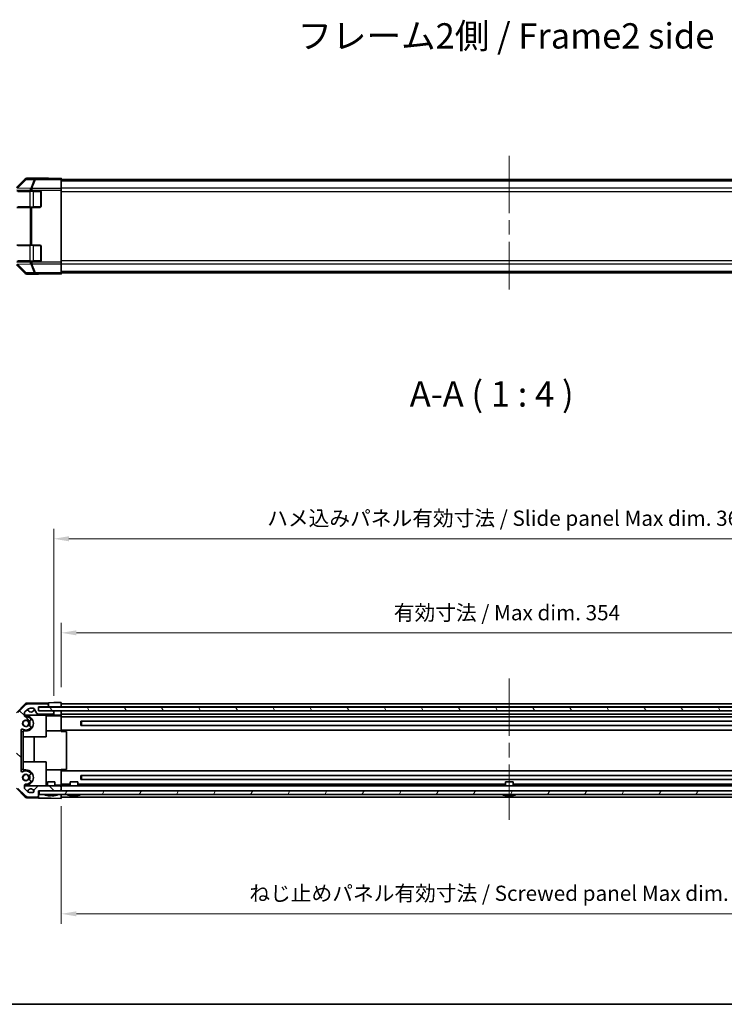
# Model space of a CAD drawing. Units: millimetres. Extents: x 58 to 7352, y 32 to 1297.
# Drawn here: x 1857 to 2135, y 32 to 421 of the extents above; entities that cross this region are included whole.
import ezdxf

# ---------------------------------------------------------------- set-up
doc = ezdxf.new("R2010")
doc.units = ezdxf.units.MM
doc.header["$LTSCALE"] = 4
doc.linetypes.add('CHAIN', pattern=[0.3543, 0.2362, -0.0295, 0.0591, -0.0295])
doc.layers.get('Defpoints').update_dxf_attribs({"lineweight": 25})
for name, color, linetype, lineweight in [('Border (ISO)', 7, 'Continuous', 35), ('Centerline (ISO)', 131, 'Continuous', 18), ('Hatch (ISO)', 1, 'Continuous', 18), ('Sketch Geometry (ISO)', 7, 'Continuous', 18), ('Sketch Geometry (ISO) @ 1', 7, 'Continuous', 18), ('Symbol (ISO)', 7, 'Continuous', 18), ('Visible (ISO)', 7, 'Continuous', 35), ('Visible Narrow (ISO)', 7, 'Continuous', 25)]:
    doc.layers.add(name, color=color, linetype=linetype, lineweight=lineweight)
doc.styles.add('Note Text (TK)', font='txt')
doc.dimstyles.new('Default - Method 1b (TK)', dxfattribs={"dimscale": 4, "dimtxt": 2.5, "dimasz": 2.5, "dimexe": 1, "dimexo": 1.5, "dimgap": 1, "dimtad": 1, "dimtoh": 1, "dimrnd": 1e-08, "dimdsep": 46, "dimtxsty": 'Note Text (TK)', "dimcen": 0.09, "dimdle": 5, "dimclrd": 100, "dimclre": 100, "dimclrt": 7, "dimadec": 1, "dimazin": 1, "dimtfac": 1, "dimtmove": 0, "dimatfit": 3, "dimfxl": 1, "dimtolj": 1, "dimlwd": -1, "dimlwe": -1, "dimarcsym": 0})

# ---------------------------------------------------------------- blocks, each defined once
blk = doc.blocks.new('図面枠 tk図枠')
at = {"layer": 'Border (ISO)'}
blk.add_line((14.5, 8), (405.5, 8), dxfattribs=at)
blk = doc.blocks.new('*D130')
at = {"layer": 'Defpoints', "color": 0}
for p in [(2227.5, 178.81), (1873.5, 151.27), (2227.5, 151.18)]:
    blk.add_point(p, dxfattribs=at)
at = {"layer": 'Sketch Geometry (ISO)', "color": 100}
for p, q in [((1873.5, 157.27), (1873.5, 182.81)), ((2227.5, 157.18), (2227.5, 182.81)), ((1879.5, 178.81), (2221.5, 178.81))]:
    blk.add_line(p, q, dxfattribs=at)
for points in [[(1879.5, 179.81), (1879.5, 177.81), (1873.5, 178.81)], [(2221.5, 179.81), (2221.5, 177.81), (2227.5, 178.81)]]:
    blk.add_solid(points, dxfattribs=at)
at = {"layer": 'Sketch Geometry (ISO)', "color": 7, "insert": (2004.87, 186.76), "char_height": 6, "attachment_point": 4, "style": 'Note Text (TK)'}
blk.add_mtext('\\A1;有効寸法 / Max dim. 354', dxfattribs=at)
blk = doc.blocks.new('*D129')
at = {"layer": 'Defpoints', "color": 0}
for p in [(2230.5, 215.97), (1870.5, 147.92), (2230.5, 147.92)]:
    blk.add_point(p, dxfattribs=at)
at = {"layer": 'Sketch Geometry (ISO)', "color": 100}
for p, q in [((1870.5, 153.92), (1870.5, 219.97)), ((2230.5, 153.92), (2230.5, 219.97)), ((1876.5, 215.97), (2224.5, 215.97))]:
    blk.add_line(p, q, dxfattribs=at)
for points in [[(1876.5, 216.97), (1876.5, 214.97), (1870.5, 215.97)], [(2224.5, 216.97), (2224.5, 214.97), (2230.5, 215.97)]]:
    blk.add_solid(points, dxfattribs=at)
at = {"layer": 'Sketch Geometry (ISO)', "color": 7, "insert": (1954.85, 224.09), "char_height": 6, "attachment_point": 4, "style": 'Note Text (TK)'}
blk.add_mtext('\\A1;ハメ込みパネル有効寸法 / Slide panel Max dim. 360', dxfattribs=at)
blk = doc.blocks.new('*D132')
at = {"layer": 'Defpoints', "color": 0}
for p in [(1873.5, 116.37), (2227.5, 116.37), (2227.5, 67.76)]:
    blk.add_point(p, dxfattribs=at)
at = {"layer": 'Sketch Geometry (ISO)', "color": 100}
for p, q in [((1873.5, 110.37), (1873.5, 63.76)), ((2227.5, 110.37), (2227.5, 63.76)), ((1879.5, 67.76), (2221.5, 67.76))]:
    blk.add_line(p, q, dxfattribs=at)
for points in [[(1879.5, 68.76), (1879.5, 66.76), (1873.5, 67.76)], [(2221.5, 68.76), (2221.5, 66.76), (2227.5, 67.76)]]:
    blk.add_solid(points, dxfattribs=at)
at = {"layer": 'Sketch Geometry (ISO)', "color": 7, "insert": (1947.81, 75.88), "char_height": 6, "attachment_point": 4, "style": 'Note Text (TK)'}
blk.add_mtext('\\A1;ねじ止めパネル有効寸法 / Screwed panel Max dim. 354', dxfattribs=at)

msp = doc.modelspace()

# ---------------------------------------------------------------- hatches: boundary and pattern name
at = {"layer": 'Hatch (ISO)'}
h = msp.add_hatch(dxfattribs=at)
h.set_pattern_fill('ANSI31', color=256, scale=101.6, angle=90.00021, style=0)
h.set_pattern_definition([(135, (1574, 1e-06), (-8.9802, -8.9803), [])])
edge = h.paths.add_edge_path()
edge.add_ellipse((1860.6245, 148.7701), major_axis=(0, 2), ratio=1, start_angle=0, end_angle=45)
edge.add_line((1859.2103, 150.1843), (1856.3819, 147.3559))
edge.add_ellipse((1857.7961, 145.9417), major_axis=(-1.4142, 1.4142), ratio=1, start_angle=0, end_angle=45)
edge.add_line((1855.7961, 145.9417), (1855.7961, 118.6985))
edge.add_ellipse((1857.7961, 118.6985), major_axis=(-2, 0), ratio=1, start_angle=0, end_angle=45)
edge.add_line((1856.3819, 117.2843), (1859.2103, 114.4559))
edge.add_ellipse((1860.6245, 115.8701), major_axis=(-1.4142, -1.4142), ratio=1, start_angle=0, end_angle=45)
edge.add_line((1860.6245, 113.8701), (1863.9961, 113.8701))
edge.add_ellipse((1863.9961, 114.3701), major_axis=(0, -0.5), ratio=1, start_angle=0, end_angle=90)
edge.add_line((1864.4961, 114.3701), (1864.4961, 116.3701))
edge.add_line((1864.4961, 116.3701), (1864.7461, 116.3701))
edge.add_line((1864.7461, 116.3701), (1872.9961, 116.3701))
edge.add_ellipse((1872.9961, 116.8701), major_axis=(0, -0.5), ratio=1, start_angle=0, end_angle=90)
edge.add_line((1873.4961, 116.8701), (1873.4961, 117.8701))
edge.add_ellipse((1872.9961, 117.8701), major_axis=(0.5, 0), ratio=1, start_angle=0, end_angle=90)
edge.add_line((1872.9961, 118.3701), (1864.5404, 118.3701))
edge.add_ellipse((1864.5404, 117.9701), major_axis=(0, 0.4), ratio=1, start_angle=0, end_angle=45)
edge.add_line((1864.2576, 118.2529), (1862.8132, 116.8086))
edge.add_ellipse((1863.0961, 116.5257), major_axis=(-0.2828, 0.2828), ratio=1, start_angle=0, end_angle=45)
edge.add_line((1862.6961, 116.5257), (1862.6961, 116.1701))
edge.add_ellipse((1862.1961, 116.1701), major_axis=(0.5, 0), ratio=1, start_angle=270, end_angle=360, ccw=False)
edge.add_line((1862.1961, 115.6701), (1861.3701, 115.6701))
edge.add_ellipse((1861.3701, 117.6701), major_axis=(0, -2), ratio=1, start_angle=315, end_angle=360, ccw=False)
edge.add_line((1859.9559, 116.2559), (1859.1132, 117.0985))
edge.add_ellipse((1859.3961, 117.3813), major_axis=(-0.2828, -0.2828), ratio=1, start_angle=315, end_angle=360, ccw=False)
edge.add_line((1858.9961, 117.3813), (1858.9961, 118.5717))
edge.add_ellipse((1859.3961, 118.5717), major_axis=(-0.4, 0), ratio=1, start_angle=268.121113, end_angle=360, ccw=False)
edge.add_ellipse((1859.4961, 121.6201), major_axis=(-0.0869, -2.6486), ratio=1, start_angle=0, end_angle=42.913312)
edge.add_ellipse((1860.8091, 120.1114), major_axis=(0.4267, -0.4903), ratio=1, start_angle=0, end_angle=108.965575)
edge.add_line((1861.1341, 120.6744), (1861.0653, 120.7141))
edge.add_ellipse((1860.7403, 120.1512), major_axis=(0.325, 0.5629), ratio=1, start_angle=0, end_angle=70.265485)
edge.add_ellipse((1859.4961, 121.6201), major_axis=(0.8241, -0.9729), ratio=1, start_angle=99.46903, end_angle=360, ccw=False)
edge.add_ellipse((1860.7403, 123.089), major_axis=(-0.4201, -0.496), ratio=1, start_angle=0, end_angle=70.265485)
edge.add_line((1861.0653, 122.526), (1861.1341, 122.5658))
edge.add_ellipse((1860.8091, 123.1287), major_axis=(0.325, -0.5629), ratio=1, start_angle=0, end_angle=108.965575)
edge.add_ellipse((1859.4961, 121.6201), major_axis=(1.7398, 1.9989), ratio=1, start_angle=0, end_angle=70.4936)
edge.add_ellipse((1857.9961, 124.2757), major_axis=(0.1967, -0.3483), ratio=1, start_angle=240.540825, end_angle=360, ccw=False)
edge.add_line((1857.5961, 124.2757), (1857.5961, 140.3644))
edge.add_ellipse((1857.9961, 140.3644), major_axis=(-0.4, 0), ratio=1, start_angle=240.540825, end_angle=360, ccw=False)
edge.add_ellipse((1859.4961, 143.0201), major_axis=(-1.3033, -2.3074), ratio=1, start_angle=0, end_angle=70.4936)
edge.add_ellipse((1860.8091, 141.5114), major_axis=(0.4267, -0.4903), ratio=1, start_angle=0, end_angle=108.965575)
edge.add_line((1861.1341, 142.0744), (1861.0653, 142.1141))
edge.add_ellipse((1860.7403, 141.5512), major_axis=(0.325, 0.5629), ratio=1, start_angle=0, end_angle=70.265485)
edge.add_ellipse((1859.4961, 143.0201), major_axis=(0.8241, -0.9729), ratio=1, start_angle=99.46903, end_angle=360, ccw=False)
edge.add_ellipse((1860.7403, 144.489), major_axis=(-0.4201, -0.496), ratio=1, start_angle=0, end_angle=70.265485)
edge.add_line((1861.0653, 143.926), (1861.1341, 143.9658))
edge.add_ellipse((1860.8091, 144.5287), major_axis=(0.325, -0.5629), ratio=1, start_angle=0, end_angle=108.965575)
edge.add_ellipse((1859.4961, 143.0201), major_axis=(1.7398, 1.9989), ratio=1, start_angle=0, end_angle=42.913312)
edge.add_ellipse((1859.3961, 146.0684), major_axis=(0.0131, -0.3998), ratio=1, start_angle=268.121113, end_angle=360, ccw=False)
edge.add_line((1858.9961, 146.0684), (1858.9961, 147.2588))
edge.add_ellipse((1859.3961, 147.2588), major_axis=(-0.4, 0), ratio=1, start_angle=315, end_angle=360, ccw=False)
edge.add_line((1859.1132, 147.5417), (1859.9559, 148.3843))
edge.add_ellipse((1861.3701, 146.9701), major_axis=(-1.4142, 1.4142), ratio=1, start_angle=315, end_angle=360, ccw=False)
edge.add_line((1861.3701, 148.9701), (1862.4075, 148.9701))
edge.add_ellipse((1862.4075, 148.4701), major_axis=(0, 0.5), ratio=1, start_angle=300.018367, end_angle=360, ccw=False)
edge.add_line((1862.8404, 148.7202), (1863.8517, 146.9699))
edge.add_ellipse((1864.2846, 147.2201), major_axis=(-0.4329, -0.2501), ratio=1, start_angle=0, end_angle=59.981633)
edge.add_line((1864.2846, 146.7201), (1869.9961, 146.7201))
edge.add_ellipse((1869.9961, 147.2201), major_axis=(0, -0.5), ratio=1, start_angle=0, end_angle=90)
edge.add_line((1870.4961, 147.2201), (1870.4961, 147.4201))
edge.add_ellipse((1869.9961, 147.4201), major_axis=(0.5, 0), ratio=1, start_angle=0, end_angle=90)
edge.add_line((1869.9961, 147.9201), (1864.5461, 147.9201))
edge.add_line((1864.5461, 147.9201), (1864.4961, 147.9201))
edge.add_line((1864.4961, 147.9201), (1864.4961, 149.5701))
edge.add_line((1864.4961, 149.5701), (1867.9961, 149.5701))
edge.add_ellipse((1867.9961, 150.0701), major_axis=(0, -0.5), ratio=1, start_angle=0, end_angle=90)
edge.add_line((1868.4961, 150.0701), (1868.4961, 150.2701))
edge.add_ellipse((1867.9961, 150.2701), major_axis=(0.5, 0), ratio=1, start_angle=0, end_angle=90)
edge.add_line((1867.9961, 150.7701), (1860.6245, 150.7701))
h = msp.add_hatch(dxfattribs=at)
h.set_pattern_fill('ANSI31', color=256, scale=101.6, angle=75.000175, style=0)
h.set_pattern_definition([(120.0002, (1574, 1e-06), (-10.9985, -6.35003), [])])
h.paths.add_polyline_path([(1864.5461, 149.4201), (1864.5461, 147.9201), (1869.9961, 147.9201), (2230.9961, 147.9201), (2236.4461, 147.9201), (2236.4461, 149.4201)])
h = msp.add_hatch(dxfattribs=at)
h.set_pattern_fill('ANSI31', color=256, scale=101.6, angle=14.999978, style=0)
h.set_pattern_definition([(60, (1574, 1e-06), (-10.99852, 6.35), [])])
h.paths.add_polyline_path([(1864.7461, 116.3701), (1864.7461, 114.8701), (2236.2461, 114.8701), (2236.2461, 116.3701), (2227.9961, 116.3701), (1872.9961, 116.3701)])

# ---------------------------------------------------------------- linework, layer by layer
at = {"layer": 'Centerline (ISO)', "linetype": 'CHAIN', "ltscale": 23.990969}
for p, q in [((2050.4961, 367.369), (2050.4961, 314.469)), ((2050.4961, 160.7701), (2050.4961, 104.8701))]:
    msp.add_line(p, q, dxfattribs=at)
at = {"layer": 'Visible (ISO)'}
for p, q in [((1859.2038, 358.162), (1855.7889, 354.747)), ((1859.9109, 358.4548), (1868.4961, 358.4548)), ((1868.4961, 358.4024), (1868.4961, 358.4548)), ((1870.4961, 358.4024), (1869.0819, 358.3778)), ((1870.4961, 358.4024), (1873.4961, 358.4548)), ((1873.4961, 358.3675), (1870.4961, 358.3675)), ((1873.4961, 358.4548), (1873.4961, 358.3675)), ((1873.4961, 358.3675), (1873.4961, 358.2176)), ((1873.4961, 358.2176), (1873.4961, 357.9186)), ((2227.4961, 357.9548), (1873.4961, 357.9548)), ((1873.4961, 354.4324), (1873.4961, 357.9186)), ((1873.4961, 354.4324), (1873.4961, 353.7315)), ((1855.9949, 353.4548), (1861.2032, 353.4548)), ((1861.9103, 353.4548), (1861.2032, 353.4548)), ((1861.9103, 353.4548), (1864.9961, 353.4548)), ((1865.4961, 352.9548), (1865.4961, 347.4548)), ((1873.4961, 325.2781), (1873.4961, 353.7315)), ((1861.2032, 346.9548), (1855.9949, 346.9548)), ((1861.2032, 346.9548), (1861.9103, 346.9548)), ((1864.9961, 346.9548), (1861.9103, 346.9548)), ((1855.9949, 332.0548), (1861.2032, 332.0548)), ((1861.9103, 332.0548), (1861.2032, 332.0548)), ((1861.9103, 332.0548), (1864.9961, 332.0548)), ((1865.4961, 331.5548), (1865.4961, 326.0548)), ((1855.7889, 324.2626), (1859.2038, 320.8476)), ((1861.2032, 325.5548), (1855.9949, 325.5548)), ((1861.2032, 325.5548), (1861.9103, 325.5548)), ((1864.9961, 325.5548), (1861.9103, 325.5548)), ((1873.4961, 325.2781), (1873.4961, 324.5772)), ((1873.4961, 321.091), (1873.4961, 324.5772)), ((1859.9109, 320.5548), (1864.4961, 320.5548)), ((1864.4961, 320.5548), (1864.4961, 320.6246)), ((1869.4961, 320.6246), (1865.9605, 320.6863)), ((1869.4961, 320.7119), (1873.4961, 320.7119)), ((1873.4961, 320.5548), (1869.4961, 320.6246)), ((1873.4961, 321.091), (1873.4961, 320.792)), ((2227.4961, 321.0548), (1873.4961, 321.0548)), ((1873.4961, 320.7119), (1873.4961, 320.792)), ((1873.4961, 320.7119), (1873.4961, 320.5548)), ((1855.7828, 147.2477), (1859.2087, 150.7339)), ((1859.2103, 150.1843), (1856.3819, 147.3559)), ((1859.1132, 147.5417), (1859.9559, 148.3843)), ((1868.4961, 151.1828), (1859.9045, 151.0328)), ((1867.9961, 150.7701), (1860.6245, 150.7701)), ((1861.3701, 148.9701), (1862.4075, 148.9701)), ((1862.8404, 148.7202), (1863.8517, 146.9699)), ((1864.4961, 147.9201), (1864.4961, 149.5701)), ((1864.4961, 149.5701), (1867.9961, 149.5701)), ((1869.9961, 147.9201), (1864.4961, 147.9201)), ((1864.5461, 149.4201), (1864.5461, 147.9201)), ((2236.4461, 149.4201), (1864.5461, 149.4201)), ((1864.5461, 147.9201), (2236.4461, 147.9201)), ((1867.9961, 149.5701), (1868.4961, 149.5701)), ((1870.4961, 151.2177), (1868.4961, 151.1828)), ((1868.4961, 150.2701), (1868.4961, 151.1828)), ((1868.4961, 150.0701), (1868.4961, 150.2701)), ((1868.4961, 149.5701), (1868.4961, 150.0701)), ((1870.4961, 149.5701), (1868.4961, 149.5701)), ((1870.4961, 151.2177), (1873.4961, 151.2701)), ((1873.4961, 149.5701), (1870.4961, 149.5701)), ((1870.4961, 147.4201), (1870.4961, 147.9201)), ((1873.4961, 151.2701), (1873.4961, 149.5701)), ((1873.4961, 150.7701), (2227.4961, 150.7701)), ((1873.4961, 150.2701), (1873.4961, 150.0701)), ((1873.4961, 149.5701), (1873.4961, 149.4201)), ((1873.4961, 149.5701), (2227.4961, 149.5701)), ((1873.4961, 149.5701), (1873.4961, 149.4201)), ((1873.4961, 147.9201), (1873.4961, 146.2701)), ((1858.9961, 146.0684), (1858.9961, 147.2588)), ((1858.9961, 146.2701), (1870.4961, 146.2701)), ((1858.999, 146.0201), (1859.4961, 146.0201)), ((1864.2846, 146.7201), (1869.9961, 146.7201)), ((1867.4961, 146.2701), (1867.4961, 137.7701)), ((1867.4961, 146.0201), (1873.4961, 146.0201)), ((1870.4961, 147.2201), (1870.4961, 147.4201)), ((1870.4961, 146.2701), (1870.4961, 147.2201)), ((1872.4961, 146.2701), (1870.4961, 146.2701)), ((1873.4961, 146.2701), (1872.4961, 146.2701)), ((1873.4961, 147.4201), (1873.4961, 147.2201)), ((1873.4961, 146.7201), (2227.4961, 146.7201)), ((1873.4961, 146.2701), (1873.4961, 146.0684)), ((1873.4961, 146.0684), (1873.4961, 146.0201)), ((1873.4961, 146.0201), (1873.4961, 140.0201)), ((1873.4961, 145.6701), (2227.4961, 145.6701)), ((1857.5961, 124.2757), (1857.5961, 140.3644)), ((1861.0653, 143.926), (1861.1341, 143.9658)), ((1861.1341, 142.0744), (1861.0653, 142.1141)), ((1873.4961, 140.3701), (2227.4961, 140.3701)), ((1881.1892, 142.2011), (1881.1892, 143.8391)), ((1881.1998, 143.839), (2219.7924, 143.839)), ((1881.1998, 142.2012), (2219.7924, 142.2012)), ((1881.4961, 143.839), (1881.4961, 142.2012)), ((1857.5961, 139.8201), (1857.6135, 139.8201)), ((1857.6135, 139.8201), (1858.4961, 139.8201)), ((1857.6135, 124.8201), (1857.6135, 139.8201)), ((1858.4961, 139.8201), (1858.4961, 140.0201)), ((1859.4961, 140.0201), (1858.4961, 140.0201)), ((1858.4961, 139.8201), (1858.4961, 124.8201)), ((1867.4961, 137.7701), (1858.4961, 137.7701)), ((1862.7387, 137.7701), (1862.7387, 127.8701)), ((1867.4961, 140.0201), (1873.4961, 140.0201)), ((1873.4961, 140.0201), (1873.4961, 139.8201)), ((1873.4961, 139.8201), (1875.4961, 139.8201)), ((1875.4961, 124.8201), (1875.4961, 139.8201)), ((1857.5961, 124.8201), (1857.6135, 124.8201)), ((1858.4961, 124.8201), (1857.6135, 124.8201)), ((1858.4961, 124.6201), (1858.4961, 124.8201)), ((1858.4961, 124.6201), (1859.4961, 124.6201)), ((1867.4961, 127.8701), (1858.6961, 127.8701)), ((1867.4961, 118.3701), (1867.4961, 127.8701)), ((1867.4961, 124.6201), (1873.4961, 124.6201)), ((1873.4961, 124.8201), (1873.4961, 124.6201)), ((1873.4961, 124.8201), (1875.4961, 124.8201)), ((1873.4961, 124.6201), (1873.4961, 118.6201)), ((1861.0653, 122.526), (1861.1341, 122.5658)), ((1861.1341, 120.6744), (1861.0653, 120.7141)), ((1873.4961, 124.2701), (2227.4961, 124.2701)), ((1881.1892, 120.8011), (1881.1892, 122.4391)), ((1881.1998, 122.439), (2219.7924, 122.439)), ((1881.1998, 120.8012), (2219.7924, 120.8012)), ((1881.4961, 122.439), (1881.4961, 120.8012)), ((1859.2087, 113.9063), (1855.7828, 117.3925)), ((1856.3819, 117.2843), (1859.2103, 114.4559)), ((1858.9961, 117.3813), (1858.9961, 118.5717)), ((1864.5404, 118.3701), (1858.9961, 118.3701)), ((1859.4961, 118.6201), (1858.999, 118.6201)), ((1859.9559, 116.2559), (1859.1132, 117.0985)), ((1864.2576, 118.2529), (1862.8132, 116.8086)), ((1872.9961, 118.3701), (1864.5404, 118.3701)), ((1867.4961, 118.6201), (1867.996, 118.6201)), ((1867.996, 119.8701), (1870.9961, 119.8701)), ((1867.996, 118.3701), (1867.996, 119.8701)), ((1870.9961, 118.3701), (1870.9961, 119.8701)), ((1870.9961, 118.6201), (1873.4961, 118.6201)), ((1873.4961, 118.3701), (1872.9961, 118.3701)), ((1873.4961, 118.9701), (1876.996, 118.9701)), ((1873.4961, 118.6201), (1873.4961, 118.5717)), ((1873.4961, 118.5717), (1873.4961, 118.3701)), ((1873.4961, 118.3701), (2227.4961, 118.3701)), ((1873.4961, 117.8701), (1873.4961, 118.3701)), ((1873.4961, 116.8701), (1873.4961, 117.8701)), ((1873.4961, 116.3701), (1873.4961, 116.8701)), ((1876.996, 119.8701), (1879.9961, 119.8701)), ((1876.996, 118.3701), (1876.996, 119.8701)), ((1879.9961, 118.3701), (1879.9961, 119.8701)), ((1879.9961, 118.9701), (2048.996, 118.9701)), ((2048.996, 119.8701), (2051.9961, 119.8701)), ((2048.996, 118.3701), (2048.996, 119.8701)), ((2051.9961, 118.3701), (2051.9961, 119.8701)), ((2051.9961, 118.9701), (2220.996, 118.9701)), ((1864.4961, 113.5272), (1859.9045, 113.6073)), ((1860.6245, 113.8701), (1863.9961, 113.8701)), ((1862.1961, 115.6701), (1861.3701, 115.6701)), ((1862.6961, 116.5257), (1862.6961, 116.1701)), ((1864.4961, 114.3701), (1864.4961, 116.3701)), ((1864.4961, 116.3701), (1872.9961, 116.3701)), ((1864.4961, 113.5272), (1864.4961, 114.3701)), ((1869.4961, 113.4399), (1864.4961, 113.5272)), ((1864.7461, 116.3701), (1864.7461, 114.8701)), ((2236.2461, 116.3701), (1864.7461, 116.3701)), ((1864.7461, 114.8701), (2236.2461, 114.8701)), ((1867.7642, 114.5274), (1867.7637, 114.5221)), ((1869.2142, 114.5274), (1869.198, 114.3426)), ((1873.4961, 113.3701), (1869.4961, 113.4399)), ((1869.7941, 114.3426), (1869.7779, 114.5274)), ((1871.2284, 114.5221), (1871.2279, 114.5274)), ((1873.4961, 114.8701), (1873.4961, 114.3701)), ((1873.4961, 114.8701), (1873.4961, 113.3701)), ((1873.4961, 113.8701), (2227.4961, 113.8701)), ((1876.7642, 114.5274), (1876.7637, 114.5221)), ((1878.2142, 114.5274), (1878.198, 114.3426)), ((1878.7941, 114.3426), (1878.7779, 114.5274)), ((1880.2284, 114.5221), (1880.2279, 114.5274)), ((2048.7642, 114.5274), (2048.7637, 114.5221)), ((2050.2142, 114.5274), (2050.198, 114.3426)), ((2050.7941, 114.3426), (2050.7779, 114.5274)), ((2052.2284, 114.5221), (2052.2279, 114.5274))]:
    msp.add_line(p, q, dxfattribs=at)
for centre in [(1859.4961, 143.0201), (1859.4961, 121.6201)]:
    msp.add_circle(centre, 1.1933, dxfattribs=at)
for centre, radius, start, end in [((1864.9961, 352.9548), 0.5, 0, 90), ((1864.9961, 347.4548), 0.5, 270, 0), ((1864.9961, 331.5548), 0.5, 0, 90), ((1864.9961, 326.0548), 0.5, 270, 0), ((1859.922, 150.033), 1, 91, 135.5), ((1860.6245, 148.7701), 2, 90, 135), ((1861.3701, 146.9701), 2, 90, 135), ((1861.4961, 148.8201), 1.3063, 189.77361, 358.138176), ((1862.4075, 148.4701), 0.5, 30.018367, 90), ((1867.9961, 150.2701), 0.5, 0, 90), ((1867.9961, 150.0701), 0.5, 270, 0), ((1869.9961, 147.4201), 0.5, 0, 90), ((1859.4961, 143.0201), 1.275, 49.734515, 310.265485), ((1859.3961, 147.2588), 0.4, 135, 180), ((1859.3961, 146.0684), 0.4, 180, 271.878887), ((1859.4961, 143.0201), 2.65, 48.965575, 91.878887), ((1859.4961, 143.0201), 3, 270, 90), ((1860.7403, 144.489), 0.65, 229.734515, 300), ((1860.8091, 144.5287), 0.65, 300, 48.965575), ((1864.2846, 147.2201), 0.5, 210.018367, 270), ((1869.9961, 147.2201), 0.5, 270, 0), ((1857.9961, 140.3644), 0.4, 60.540825, 180), ((1859.4961, 143.0201), 2.65, 240.540825, 311.034425), ((1860.7403, 141.5512), 0.65, 60, 130.265485), ((1859.4961, 143.0201), 1.5, 326.906688, 33.093313), ((1859.4961, 143.0201), 1.6, 328.722896, 31.277104), ((1860.8091, 141.5114), 0.65, 311.034425, 60), ((1859.4961, 121.6201), 3, 270, 90), ((1857.9961, 124.2757), 0.4, 180, 299.459175), ((1859.4961, 121.6201), 2.65, 48.965575, 119.459175), ((1859.4961, 121.6201), 1.275, 49.734515, 310.265485), ((1860.7403, 123.089), 0.65, 229.734515, 300), ((1860.7403, 120.1512), 0.65, 60, 130.265485), ((1859.4961, 121.6201), 1.5, 326.906688, 33.093313), ((1859.4961, 121.6201), 1.6, 328.722896, 31.277104), ((1860.8091, 123.1287), 0.65, 300, 48.965575), ((1860.8091, 120.1114), 0.65, 311.034425, 60), ((1859.3961, 118.5717), 0.4, 88.121113, 180), ((1859.3961, 117.3813), 0.4, 180, 225), ((1859.4961, 121.6201), 2.65, 268.121113, 311.034425), ((1861.4961, 115.8201), 1.3073, 23.373187, 170.206638), ((1863.0961, 116.5257), 0.4, 135, 180), ((1864.5404, 117.9701), 0.4, 90, 135), ((1872.9961, 117.8701), 0.5, 0, 90), ((1872.9961, 116.8701), 0.5, 270, 0), ((1859.922, 114.6072), 1, 224.5, 269), ((1860.6245, 115.8701), 2, 225, 270), ((1861.3701, 117.6701), 2, 225, 270), ((1862.1961, 116.1701), 0.5, 270, 0), ((1863.9961, 114.3701), 0.5, 270, 0), ((1866.7229, 114.8601), 0.01, 90, 248.360479), ((1869.4961, 121.8502), 7.5301, 248.360479, 256.699773), ((1869.4961, 121.8502), 7.5301, 283.300227, 291.639521), ((1872.2692, 114.8601), 0.01, 291.639521, 90), ((1875.7229, 114.8601), 0.01, 90, 248.360479), ((1878.4961, 121.8502), 7.5301, 248.360479, 256.699773), ((1878.4961, 121.8502), 7.5301, 283.300227, 291.639521), ((1881.2692, 114.8601), 0.01, 291.639521, 90), ((2047.7229, 114.8601), 0.01, 90, 248.360479), ((2050.4961, 121.8502), 7.5301, 248.360479, 256.699773), ((2050.4961, 121.8502), 7.5301, 283.300227, 291.639521), ((2053.2692, 114.8601), 0.01, 291.639521, 90)]:
    msp.add_arc(centre, radius, start, end, dxfattribs=at)
for centre, major_axis, ratio, start_param, end_param in [((1859.9112, 357.4547), (-0.7073, 0.7073), 0.99969546, 5.49793944, 6.28318531), ((1870.4961, 358.4024), (2, 0), 0.01745506, 3.14159265, 4.71238898), ((1859.9112, 321.555), (-0.7073, -0.7073), 0.99969546, 0, 0.78524587), ((1869.4961, 320.6246), (-5, 0), 0.01745506, 4.71238898, 6.28318531), ((1869.4961, 121.819), (7.5216, 0), 0.9961947, 4.48005296, 4.64586493), ((1869.4961, 121.9449), (7.4512, 0), 0.9961947, 4.67455203, 4.75022593), ((1869.4961, 121.819), (7.5216, 0), 0.9961947, 4.77891303, 4.944725), ((1878.4961, 121.819), (7.5216, 0), 0.9961947, 4.48005296, 4.64586493), ((1878.4961, 121.9449), (7.4512, 0), 0.9961947, 4.67455203, 4.75022593), ((1878.4961, 121.819), (7.5216, 0), 0.9961947, 4.77891303, 4.944725), ((2050.4961, 121.819), (7.5216, 0), 0.9961947, 4.48005296, 4.64586493), ((2050.4961, 121.9449), (7.4512, 0), 0.9961947, 4.67455203, 4.75022593), ((2050.4961, 121.819), (7.5216, 0), 0.9961947, 4.77891303, 4.944725)]:
    msp.add_ellipse(centre, major_axis=major_axis, ratio=ratio, start_param=start_param, end_param=end_param, dxfattribs=at)
for points in [[(1868.9961, 114.3426), (1869.0213, 114.3409), (1869.0483, 114.3395), (1869.098, 114.3375), (1869.1206, 114.3371), (1869.1565, 114.3371), (1869.172, 114.3375), (1869.1927, 114.3395), (1869.1979, 114.3409), (1869.198, 114.3426)], [(1869.7941, 114.3426), (1869.7942, 114.3409), (1869.7994, 114.3395), (1869.8201, 114.3375), (1869.8357, 114.3371), (1869.8715, 114.3371), (1869.8942, 114.3375), (1869.9438, 114.3395), (1869.9708, 114.3409), (1869.9961, 114.3426)], [(1877.9961, 114.3426), (1878.0213, 114.3409), (1878.0483, 114.3395), (1878.098, 114.3375), (1878.1206, 114.3371), (1878.1565, 114.3371), (1878.172, 114.3375), (1878.1927, 114.3395), (1878.1979, 114.3409), (1878.198, 114.3426)], [(1878.7941, 114.3426), (1878.7942, 114.3409), (1878.7994, 114.3395), (1878.8201, 114.3375), (1878.8357, 114.3371), (1878.8715, 114.3371), (1878.8942, 114.3375), (1878.9438, 114.3395), (1878.9708, 114.3409), (1878.9961, 114.3426)], [(2049.9961, 114.3426), (2050.0213, 114.3409), (2050.0483, 114.3395), (2050.098, 114.3375), (2050.1206, 114.3371), (2050.1565, 114.3371), (2050.172, 114.3375), (2050.1927, 114.3395), (2050.1979, 114.3409), (2050.198, 114.3426)], [(2050.7941, 114.3426), (2050.7942, 114.3409), (2050.7994, 114.3395), (2050.8201, 114.3375), (2050.8357, 114.3371), (2050.8715, 114.3371), (2050.8942, 114.3375), (2050.9438, 114.3395), (2050.9708, 114.3409), (2050.9961, 114.3426)]]:
    msp.add_open_spline(points, degree=3, knots=[0.0307191633, 0.0307191633, 0.0307191633, 0.0307191633, 0.0383195288, 0.0383195288, 0.0459198942, 0.0459198942, 0.0535202597, 0.0535202597, 0.0611206252, 0.0611206252, 0.0611206252, 0.0611206252], dxfattribs=at)
at = {"layer": 'Visible Narrow (ISO)'}
for p, q in [((1859.2038, 358.162), (1859.3848, 357.981)), ((1860.0917, 358.274), (1859.9109, 358.4548)), ((1863.3247, 358.2176), (1860.0917, 358.274)), ((1863.3247, 358.2176), (1863.3247, 357.9186)), ((1873.4961, 358.2176), (1863.3247, 358.2176)), ((1870.4961, 358.4024), (1870.4961, 358.3675)), ((1859.3848, 357.981), (1855.9949, 354.541)), ((1856.2049, 354.5368), (1859.5947, 357.9768)), ((1861.4101, 354.4375), (1856.2051, 354.5284)), ((1859.5947, 357.9768), (1862.8277, 357.9204)), ((1862.8277, 357.9204), (1861.4101, 354.4375)), ((1861.907, 354.4358), (1863.3247, 357.9186)), ((1861.9103, 354.4324), (1861.907, 354.4358)), ((1861.9103, 354.4324), (1861.9103, 353.7315)), ((1873.4961, 354.4324), (1861.9103, 354.4324)), ((1863.3247, 357.9186), (1873.4961, 357.9186)), ((2227.4961, 357.369), (1873.4961, 357.369)), ((2227.4961, 354.5406), (1873.4961, 354.5406)), ((1855.9949, 353.8257), (1861.1999, 353.7348)), ((1856.2819, 353.2548), (1861.1103, 353.2548)), ((1862.5245, 353.2548), (1861.1103, 353.2548)), ((1861.1103, 353.2548), (1861.1103, 347.1548)), ((1861.1999, 353.7348), (1861.2032, 353.7315)), ((1861.2032, 353.7315), (1861.9103, 353.7315)), ((1861.2032, 353.7315), (1861.2032, 353.4548)), ((1861.9103, 353.4548), (1861.9103, 353.7315)), ((1861.9103, 353.7315), (1873.4961, 353.7315)), ((1862.5245, 353.2548), (1862.5245, 353.4548)), ((1862.5245, 353.2548), (1865.2961, 353.2548)), ((1862.5245, 347.1548), (1862.5245, 353.2548)), ((1865.2961, 353.2548), (1865.2961, 353.3548)), ((1865.3961, 353.2548), (1865.2961, 353.2548)), ((1865.2961, 353.2548), (1865.2961, 347.1548)), ((2227.4961, 353.1264), (1873.4961, 353.1264)), ((1861.1103, 347.1548), (1856.2819, 347.1548)), ((1861.1103, 347.1548), (1862.5245, 347.1548)), ((1861.2032, 346.9548), (1861.2032, 332.0548)), ((1861.9103, 332.0548), (1861.9103, 346.9548)), ((1862.5245, 346.9548), (1862.5245, 347.1548)), ((1865.2961, 347.1548), (1862.5245, 347.1548)), ((1865.2961, 347.0548), (1865.2961, 347.1548)), ((1865.2961, 347.1548), (1865.3961, 347.1548)), ((1856.2819, 331.8548), (1861.1103, 331.8548)), ((1862.5245, 331.8548), (1861.1103, 331.8548)), ((1861.1103, 331.8548), (1861.1103, 325.7548)), ((1862.5245, 331.8548), (1862.5245, 332.0548)), ((1862.5245, 331.8548), (1865.2961, 331.8548)), ((1862.5245, 325.7548), (1862.5245, 331.8548)), ((1865.2961, 331.8548), (1865.2961, 331.9548)), ((1865.3961, 331.8548), (1865.2961, 331.8548)), ((1865.2961, 331.8548), (1865.2961, 325.7548)), ((1861.1999, 325.2748), (1855.9949, 325.1839)), ((1855.9949, 324.4686), (1859.3848, 321.0286)), ((1859.5947, 321.0328), (1856.2049, 324.4728)), ((1856.2051, 324.4812), (1861.4101, 324.5721)), ((1861.1103, 325.7548), (1856.2819, 325.7548)), ((1861.1103, 325.7548), (1862.5245, 325.7548)), ((1861.2032, 325.2781), (1861.1999, 325.2748)), ((1861.2032, 325.5548), (1861.2032, 325.2781)), ((1861.9103, 325.2781), (1861.2032, 325.2781)), ((1861.4101, 324.5721), (1862.8277, 321.0892)), ((1861.907, 324.5739), (1861.9103, 324.5772)), ((1863.3247, 321.091), (1861.907, 324.5739)), ((1861.9103, 325.2781), (1861.9103, 325.5548)), ((1861.9103, 325.2781), (1861.9103, 324.5772)), ((1873.4961, 325.2781), (1861.9103, 325.2781)), ((1861.9103, 324.5772), (1873.4961, 324.5772)), ((1862.5245, 325.5548), (1862.5245, 325.7548)), ((1865.2961, 325.7548), (1862.5245, 325.7548)), ((1865.2961, 325.6548), (1865.2961, 325.7548)), ((1865.2961, 325.7548), (1865.3961, 325.7548)), ((2227.4961, 325.8832), (1873.4961, 325.8832)), ((2227.4961, 324.469), (1873.4961, 324.469)), ((1859.3848, 321.0286), (1859.2038, 320.8476)), ((1862.8277, 321.0892), (1859.5947, 321.0328)), ((1859.9109, 320.5548), (1860.0917, 320.7356)), ((1860.0917, 320.7356), (1863.3247, 320.792)), ((1863.3247, 321.091), (1863.3247, 320.792)), ((1873.4961, 321.091), (1863.3247, 321.091)), ((1863.3247, 320.792), (1873.4961, 320.792)), ((1869.4961, 320.6246), (1869.4961, 320.7119)), ((2227.4961, 321.6406), (1873.4961, 321.6406))]:
    msp.add_line(p, q, dxfattribs=at)
for centre, major_axis, ratio, start_param, end_param in [((1860.0917, 357.2741), (-0.7071, -0.7071), 0.99969546, 3.92714311, 4.71238898), ((1860.0917, 357.2741), (-0.7123, 0.7019), 0.28553037, 5.72301828, 6.25743282), ((1860.0917, 357.2741), (0.0175, 0.9998), 0.70705293, 0.02468206, 0.80390971), ((1863.3247, 357.2177), (0.0175, 0.9998), 0.70705293, 0.02468206, 0.80390971), ((1861.907, 353.7348), (-0.0175, -0.9998), 0.70705293, 3.94550236, 4.72473001), ((1861.907, 353.7348), (0.7133, 0.7009), 0.57396196, 1.05724473, 2.09941869), ((1861.9103, 353.7315), (0.7133, 0.7009), 0.57396196, 1.05724473, 2.09941869), ((1861.907, 353.7348), (0.9262, -0.377), 0.67311493, 1.83822247, 2.38210585), ((1863.3247, 357.2177), (0.9262, -0.377), 0.67311493, 1.83822247, 2.38210585), ((1861.2517, 353.2548), (0, 0.2), 0.70710678, 0, 1.57079633), ((1861.2517, 347.1548), (0, -0.2), 0.70710678, 4.71238898, 6.28318531), ((1861.2517, 331.8548), (0, 0.2), 0.70710678, 0, 1.57079633), ((1861.2517, 325.7548), (0, -0.2), 0.70710678, 4.71238898, 6.28318531), ((1861.907, 325.2748), (0.0175, -0.9998), 0.70705293, 4.70004795, 5.4792756), ((1861.907, 325.2748), (0.7133, -0.7009), 0.57396196, 4.18376661, 5.22594058), ((1861.9103, 325.2781), (0.7133, -0.7009), 0.57396196, 4.18376661, 5.22594058), ((1861.907, 325.2748), (-0.9262, -0.377), 0.67311493, 0.75948681, 1.30337019), ((1860.0917, 321.7355), (-0.7123, -0.7019), 0.28553037, 0.02575248, 0.56016703), ((1860.0917, 321.7355), (0.7071, -0.7071), 0.99969546, 4.71238898, 5.49763485), ((1860.0917, 321.7355), (0.0175, -0.9998), 0.70705293, 5.4792756, 6.25850325), ((1863.3247, 321.7919), (0.9262, 0.377), 0.67311493, 3.90107946, 4.44496284), ((1863.3247, 321.7919), (0.0175, -0.9998), 0.70705293, 5.4792756, 6.25850325)]:
    msp.add_ellipse(centre, major_axis=major_axis, ratio=ratio, start_param=start_param, end_param=end_param, dxfattribs=at)

# ---------------------------------------------------------------- block references
at = {"xscale": 4, "yscale": 4, "zscale": 4}
msp.add_blockref('図面枠 tk図枠', (1574, 0), dxfattribs=at)

# ---------------------------------------------------------------- texts
at = {"layer": 'Symbol (ISO)', "color": 7, "insert": (1966.8277, 413.4301), "char_height": 10, "width": 168.947372, "attachment_point": 4, "line_spacing_factor": 1.5, "style": 'Note Text (TK)'}
msp.add_mtext('{フレーム2側 / Frame2 side}', dxfattribs=at)
at = {"layer": 'Symbol (ISO)', "color": 7, "insert": (2011.1783, 265.1047), "char_height": 10, "attachment_point": 7, "style": 'Note Text (TK)'}
msp.add_mtext('A-A ( 1 : 4 )', dxfattribs=at)

# ---------------------------------------------------------------- dimensions: what is measured, and where the dimension line sits
at = {"layer": 'Sketch Geometry (ISO) @ 1', "color": 100}
for base, p1, p2, text, picture, middle in [((2230.4961, 215.9694), (1870.4961, 147.9201), (2230.4961, 147.9201), 'ハメ込みパネル有効寸法 / Slide panel Max dim. <>', '*D129', (2050.4961, 215.9694)), ((2227.4961, 178.8099), (1873.4961, 151.2701), (2227.4961, 151.1828), '有効寸法 / Max dim. <>', '*D130', (2050.4961, 178.8099)), ((2227.4961, 67.7561), (1873.4961, 116.3701), (2227.4961, 116.3701), 'ねじ止めパネル有効寸法 / Screwed panel Max dim. <>', '*D132', (2050.4961, 67.7561))]:
    dim = msp.add_linear_dim(base=base, p1=p1, p2=p2, angle=180, text=text, dimstyle='Default - Method 1b (TK)', override={"dimscale": 1, "dimtxt": 6, "dimasz": 6, "dimexe": 4, "dimexo": 6, "dimgap": 4, "dimtoh": 0, "dimdec": 2, "dimcen": 0.36, "dimtp": 0, "dimtm": 0, "dimtdec": 2, "dimtix": 0, "dimtofl": 0, "dimtmove": 0, "dimatfit": 1}, dxfattribs=at)
    dim.commit()
    dim.dimension.update_dxf_attribs({"geometry": picture, "text_midpoint": middle, "dimtype": 128})

doc.saveas('drawing.dxf')
